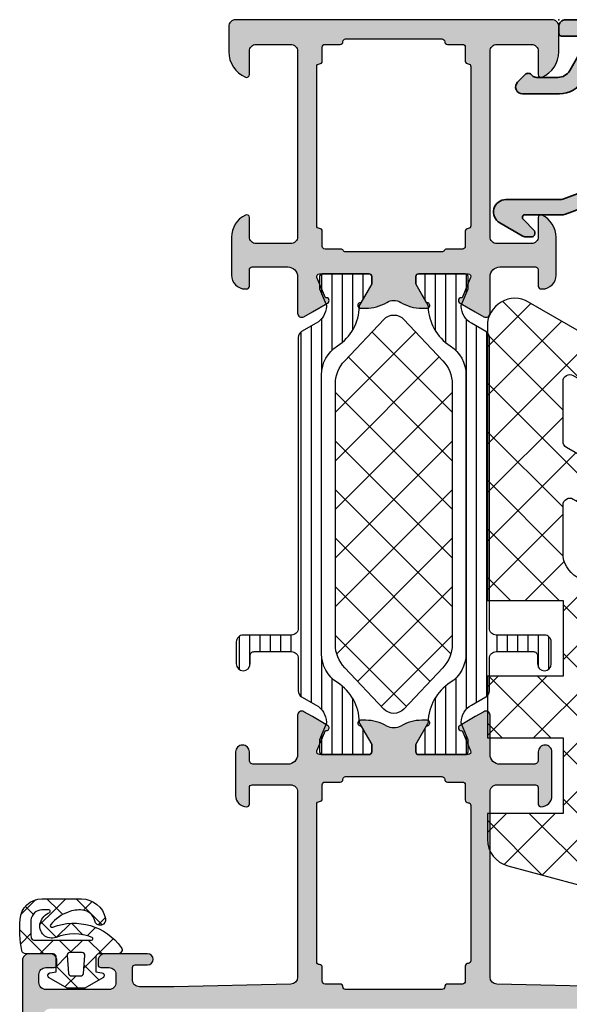
# Model space of a CAD drawing. Extents: x -5199 to -258, y -4648 to 3401.
# Drawn here: x -4502 to -4462, y -4098 to -4026 of the extents above; entities that cross this region are included whole.
import ezdxf

# ---------------------------------------------------------------- set-up
doc = ezdxf.new("R2010")
doc.units = 0
doc.header["$LTSCALE"] = 5
doc.header["$MEASUREMENT"] = 0
doc.layers.get('0').update_dxf_attribs({"linetype": 'CONTINUOUS'})
doc.layers.add('Al_Insert_points', color=6, linetype='CONTINUOUS', lineweight=25)
doc.layers.add('Al_Profiles', color=2, linetype='CONTINUOUS', lineweight=35)
doc.layers.add('Al_Solid_Hatch', color=50, linetype='CONTINUOUS')
doc.layers.add('RE_HATCH', color=31, linetype='CONTINUOUS')

# ---------------------------------------------------------------- blocks, each defined once
blk = doc.blocks.new('KAW_6001461', base_point=(-8.795041, -5.5))
at = {"color": 1, "linetype": 'Continuous'}
for p, q in [((-8.729327, 4.057271), (-6.853161, 5.933437)), ((-7.639832, 5.959835), (-4.720145, 3.040149)), ((9.215294, 4.324222), (10.880737, 5.989665)), ((10.117496, 5.880177), (13.720167, 2.277507)), ((27.211796, 4.643055), (28.561904, 5.993163)), ((27.905895, 5.769448), (32.160478, 1.514864)), ((0.318527, 5.072545), (7.25, -1.858928)), ((0.757684, 2.93768), (3.028157, 5.208153)), ((18.714023, 3.21635), (20.90183, 5.404157)), ((18.241164, 4.827577), (28.568741, -5.5)), ((28.30208, 2.197806), (30.498233, 4.393958)), ((-7.982181, 1.268884), (-5.265805, 3.985259)), ((8.426605, 0), (12.616214, 4.189609)), ((-8.530401, 3.314871), (-2.75, -2.46553)), ((1.355538, 0), (4.322252, 2.966715)), ((20.008119, 0.974912), (22.204271, 3.171064)), ((-7.235034, -1.519504), (-3.21553, 2.5)), ((-4.184183, 2.504187), (-1.679996, 0)), ((-2.179996, 0), (0.323903, 2.503899)), ((-0.644462, 2.5), (1.855538, 0)), ((2.75, -2.141072), (7.391072, 2.5)), ((6.426605, 2.5), (8.926605, 0)), ((9.700896, 2.761244), (12.462139, 0)), ((24.139809, -5.5), (31.792328, 2.152519)), ((11.962139, 0), (13.910309, 1.94817)), ((17.068741, -5.5), (23.498366, 0.929625)), ((28.793955, 1.345854), (34.534922, -4.395113)), ((12.75, -2.747673), (15.589793, 0.09212)), ((13.533207, -5.5), (19.033207, 0)), ((15.987408, 0.010266), (21.497673, -5.5)), ((19.533207, 0), (25.033207, -5.5)), ((20.604275, -5.5), (26.104275, 0)), ((26.604275, 0), (32.104275, -5.5)), ((-6.470818, -4.290822), (-2.75, -0.570004)), ((12.75, -0.287861), (17.962139, -5.5)), ((27.675343, -5.5), (33.086423, -0.088919)), ((2.75, -0.894462), (7.25, -5.394462)), ((2.926605, -5.5), (7.25, -1.176605)), ((-7.236306, -1.514758), (-3.251064, -5.5)), ((31.210877, -5.5), (34.380519, -2.330358)), ((-4.144462, -5.5), (-2.75, -4.105538)), ((12.75, -3.823395), (14.426605, -5.5)), ((2.75, -4.429996), (3.820004, -5.5)), ((6.462139, -5.5), (7.25, -4.712139))]:
    blk.add_line(p, q, dxfattribs=at)
blk.add_lwpolyline([(0.405921, 3.75, -1), (3.003997, 5.25), (4.447372, 2.75, 0.267949), (4.880385, 2.5), (9.261583, 2.5, 0.57735), (9.694596, 3.25), (9.405921, 3.75, -1), (12.003997, 5.25), (14.457735, 1, 0.267949), (16.189786, 0), (19.704959, 0, 0.57735), (20.137971, 0.75), (18.405921, 3.75, -1), (21.003997, 5.25), (23.890748, 0.25, 0.267949), (24.323761, 0), (28.704959, 0, 0.57735), (29.137971, 0.75), (27.405921, 3.75, -1), (30.003997, 5.25), (34.478461, -2.5, -0.57735), (32.746411, -5.5), (12.75, -5.5), (12.75, 0), (7.25, 0), (7.25, -5.5), (2.75, -5.5), (2.75, 0), (-2.75, 0), (-2.75, -5.5), (-4.63381, -5.5, -0.339454), (-6.565661, -4.017638), (-8.74393, 4.111771, -0.876976), (-5.996003, 5.25), (-4.552628, 2.75, 0.267949), (-4.119615, 2.5), (0.261583, 2.5, 0.57735), (0.694596, 3.25), (0.405921, 3.75)], format="xyb", close=True, dxfattribs=at)
blk = doc.blocks.new('170727block')
at = {"layer": 'Al_Solid_Hatch'}
h = blk.add_hatch(color=256, dxfattribs=at)
h.paths.add_polyline_path([(0, 14.3, 0.414214), (-0.5, 14.8), (-12.4, 14.8, 0.414214), (-12.9, 14.3), (-12.9, 13, 0.414214), (-12.4, 12.5), (-11.4, 12.5, -0.414214), (-11.2, 12.3), (-11.2, 8.59, -0.088865), (-11.231, 8.416), (-14.169, 0.48, 0.088865), (-14.2, 0.306), (-14.2, -2.45, -0.767327), (-14.573, -2.55), (-15.315, -1.809, 0.198912), (-15.456, -1.75), (-15.6, -1.75, 0.414214), (-15.8, -1.95), (-15.8, -2.416, 0.131652), (-15.733, -2.666), (-14.792, -4.297, 0.767327), (-13.1, -3.844), (-13.1, 0.109, -0.088865), (-13.069, 0.283), (-10.131, 8.219, 0.088865), (-10.1, 8.393), (-10.1, 12.565, -0.424464), (-9.065, 13.564), (-2.948, 13.351, -0.404037), (-1.5, 11.851), (-1.5, 6.8), (-1.5, 3.733, -0.267949), (-1.75, 3.3), (-4.4, 1.77, 0.267949), (-5.4, 0.038), (-5.4, -2.641, 0.668179), (-4.546, -2.995), (-3.988, -2.436, 0.414214), (-3.988, -2.012), (-4.083, -1.917, -0.198912), (-4.2, -1.634), (-4.2, -0.077, -0.267949), (-3.7, 0.789), (-1.95, 1.799, -0.149471), (-1.665, 1.865, -0.184264), (0, 2.5), (0, 6.8)])
h.paths.add_polyline_path([(0, 2.5, 0.184264), (-1.665, 1.865, -0.393888), (-1.2, 1.366), (-1.2, 0.2, 0.414214), (-1, 0), (-0.5, 0, 0.414214), (0, 0.5)], flags=17)
at = {"layer": 'Al_Insert_points'}
for p in [(-12.9, 14.8), (0, 14.8), (0, 0)]:
    blk.add_point(p, dxfattribs=at)
at = {"layer": 'Al_Profiles'}
blk.add_lwpolyline([(-1.75, 3.3, 0.267949), (-1.5, 3.733), (-1.5, 6.8), (-1.5, 11.851, 0.404037), (-2.948, 13.351), (-9.065, 13.564, 0.424464), (-10.1, 12.565), (-10.1, 8.393, -0.088865), (-10.131, 8.219), (-13.069, 0.283, 0.088865), (-13.1, 0.109), (-13.1, -3.844, -0.767327), (-14.792, -4.297), (-15.733, -2.666, -0.131652), (-15.8, -2.416), (-15.8, -1.95, -0.414214), (-15.6, -1.75), (-15.456, -1.75, -0.198912), (-15.315, -1.809), (-14.573, -2.55, 0.767327), (-14.2, -2.45), (-14.2, 0.306, -0.088865), (-14.169, 0.48), (-11.231, 8.416, 0.088865), (-11.2, 8.59), (-11.2, 12.3, 0.414214), (-11.4, 12.5), (-12.4, 12.5, -0.414214), (-12.9, 13), (-12.9, 14.3, -0.414214), (-12.4, 14.8), (-0.5, 14.8), (-0.5, 14.8, -0.414214), (0, 14.3), (0, 6.8), (0, 0.5, -0.414214), (-0.5, 0), (-1, 0, -0.414214), (-1.2, 0.2), (-1.2, 1.366, 0.57735), (-1.95, 1.799), (-3.7, 0.789, 0.267949), (-4.2, -0.077), (-4.2, -1.634, 0.198912), (-4.083, -1.917), (-3.988, -2.012, -0.414214), (-3.988, -2.436), (-4.546, -2.995, -0.668179), (-5.4, -2.641), (-5.4, 0.038, -0.267949), (-4.4, 1.77)], format="xyb", close=True, dxfattribs=at)
blk = doc.blocks.new('KAW_3001402', base_point=(1107.711007, 628.44696))
at = {"layer": 'Al_Solid_Hatch', "linetype": 'ByBlock'}
h = blk.add_hatch(color=256, dxfattribs=at)
h.dxf.hatch_style = 1
edge = h.paths.add_edge_path(flags=16)
edge.add_line((1143.111007, 655.44696), (1143.111007, 651.946972))
edge.add_arc((1143.311007, 651.94696), 0.2, 179.99647781, 270.00008455)
edge.add_arc((1143.311007, 651.54696), 0.2, -0.0000428, 90.0000428, ccw=False)
edge.add_line((1143.511007, 651.54696), (1143.511007, 650.446973))
edge.add_arc((1143.711007, 650.44696), 0.2, 179.99613896, 270.00013694)
edge.add_line((1143.711007, 650.24696), (1144.723697, 650.24696))
edge.add_arc((1144.723708, 650.04696), 0.2, 0.00006564, 90.00308554, ccw=False)
edge.add_arc((1145.123708, 650.04696), 0.2, 179.9999572, 270.0000428)
edge.add_line((1145.123708, 649.84696), (1156.598305, 649.84696))
edge.add_arc((1156.598305, 650.04696), 0.2, 269.9999572, 360.0000428)
edge.add_arc((1156.998305, 650.04696), 0.2, 89.9999572, 180.0000428, ccw=False)
edge.add_line((1156.998305, 650.24696), (1158.011007, 650.24696))
edge.add_arc((1158.011007, 650.44696), 0.2, 269.9999572, 360.0000428)
edge.add_line((1158.211007, 650.44696), (1158.211007, 651.54696))
edge.add_arc((1158.411007, 651.54696), 0.2, 89.9999572, 180.0000428, ccw=False)
edge.add_arc((1158.411007, 651.94696), 0.2, 269.9999572, 360.0000428)
edge.add_line((1158.611007, 651.94696), (1158.611007, 655.44696))
edge.add_line((1158.611007, 655.44696), (1158.611007, 658.94696))
edge.add_arc((1158.411007, 658.94696), 0.2, 359.9999572, 450.0000428)
edge.add_arc((1158.411007, 659.34696), 0.2, 179.9999572, 270.0000428, ccw=False)
edge.add_line((1158.211007, 659.34696), (1158.211007, 660.44696))
edge.add_arc((1158.011007, 660.44696), 0.2, 359.9999572, 450.0000428)
edge.add_line((1158.011007, 660.64696), (1156.911007, 660.64696))
edge.add_arc((1156.911007, 660.84696), 0.2, 179.9999572, 270.0000428, ccw=False)
edge.add_arc((1156.511007, 660.84696), 0.2, 359.9999572, 450.0000428)
edge.add_line((1156.511007, 661.04696), (1145.211007, 661.04696))
edge.add_arc((1145.211007, 660.84696), 0.2, 89.9999572, 180.0000428)
edge.add_arc((1144.811007, 660.84696), 0.2, -90.0000428, 0.0000428, ccw=False)
edge.add_line((1144.811007, 660.64696), (1143.711021, 660.64696))
edge.add_arc((1143.711007, 660.44696), 0.2, 89.99599573, 179.99999371)
edge.add_line((1143.511007, 660.44696), (1143.511007, 659.34696))
edge.add_arc((1143.311007, 659.34696), 0.2, -90.0000428, 0.0000428, ccw=False)
edge.add_arc((1143.311007, 658.94696), 0.2, 89.9999572, 180.0000428)
edge.add_line((1143.111007, 658.94696), (1143.111007, 655.44696))
edge = h.paths.add_edge_path(flags=16)
edge.add_arc((1131.711006, 640.446958), 1.500001, -0.03813949, 33.73092423, ccw=False)
edge.add_line((1133.211006, 640.44596), (1133.211007, 630.44696))
edge.add_arc((1133.711007, 630.44696), 0.5, 179.9999572, 270.0000428)
edge.add_line((1133.711007, 629.94696), (1141.211007, 629.94696))
edge.add_arc((1141.211007, 630.44696), 0.5, 269.9999572, 360.0000428)
edge.add_line((1141.711007, 630.44696), (1141.711007, 680.44696))
edge.add_arc((1141.211007, 680.44696), 0.5, 359.9999572, 450.0000428)
edge.add_line((1141.211007, 680.94696), (1133.711007, 680.94696))
edge.add_arc((1133.711007, 680.44696), 0.5, 89.9999572, 180.0000428)
edge.add_line((1133.211007, 680.44696), (1133.211007, 670.44696))
edge.add_arc((1131.711008, 670.446959), 1.499999, -67.50002405, 0.00004235, ccw=False)
edge.add_line((1132.285032, 669.06114), (1109.519665, 659.631417))
edge.add_arc((1109.711006, 659.169477), 0.5, 112.49994837, 180.0019036)
edge.add_line((1109.211006, 659.16946), (1109.211007, 655.44696))
edge.add_line((1109.211007, 655.44696), (1109.211007, 651.724442))
edge.add_arc((1109.711008, 651.724442), 0.500001, 180.00003696, 247.5886585)
edge.add_line((1109.520381, 651.262206), (1132.285032, 641.832779))
edge.add_arc((1131.711005, 640.44696), 1.5, 33.73086401, 67.49992772, ccw=False)
edge = h.paths.add_edge_path()
edge.add_line((1131.711007, 629.94696), (1131.711007, 640.11287))
edge.add_arc((1131.211007, 640.11287), 0.5, 0.00001588, 67.55464478)
edge.add_line((1131.401908, 640.574992), (1107.711007, 650.378227))
edge.add_line((1107.711007, 650.378227), (1107.711007, 660.51979))
edge.add_line((1107.711007, 660.51979), (1131.402242, 670.319065))
edge.add_arc((1131.211007, 670.781049), 0.5, 292.48676203, 360.04432868)
edge.add_line((1131.711007, 670.781436), (1131.711007, 680.94696))
edge.add_arc((1133.211006, 680.946961), 1.499999, 89.9999572, 180.0000428, ccw=False)
edge.add_line((1133.211007, 682.44696), (1145.211007, 682.44696))
edge.add_arc((1145.211007, 681.94696), 0.5, -0.0000428, 90.0000428, ccw=False)
edge.add_line((1145.711007, 681.94696), (1145.711007, 680.44696))
edge.add_arc((1145.211007, 680.44696), 0.5, -90.0000428, 0.0000428, ccw=False)
edge.add_line((1145.211007, 679.94696), (1144.911007, 679.94696))
edge.add_arc((1144.911007, 680.14696), 0.2, 179.9999572, 270.0000428, ccw=False)
edge.add_line((1144.711007, 680.14696), (1144.711007, 680.74696))
edge.add_arc((1144.211007, 680.74696), 0.5, 359.9999572, 450.0000428)
edge.add_line((1144.211007, 681.24696), (1143.611007, 681.24696))
edge.add_arc((1143.611007, 680.74696), 0.5, 89.9999572, 180.0000428)
edge.add_line((1143.111007, 680.74696), (1143.111007, 676.14696))
edge.add_arc((1143.611007, 676.14696), 0.5, 179.9999572, 270.0000428)
edge.add_line((1143.611007, 675.64696), (1144.211007, 675.64696))
edge.add_arc((1144.211007, 676.14696), 0.5, 269.9999572, 360.0000428)
edge.add_line((1144.711007, 676.14696), (1144.711007, 676.74696))
edge.add_arc((1144.911007, 676.74696), 0.2, 89.99367622, 180.00002159, ccw=False)
edge.add_line((1144.911029, 676.94696), (1145.211007, 676.94696))
edge.add_arc((1145.211008, 676.446961), 0.499999, -0.00178252, 90.00006367, ccw=False)
edge.add_line((1145.711007, 676.446945), (1145.711007, 673.34696))
edge.add_arc((1145.311007, 673.34696), 0.4, -180, 0, ccw=False)
edge.add_line((1144.911007, 673.34696), (1144.911007, 674.24696))
edge.add_arc((1144.711007, 674.24696), 0.2, 359.9999572, 450.0000428)
edge.add_line((1144.711007, 674.44696), (1143.811007, 674.44696))
edge.add_arc((1143.811007, 673.94696), 0.5, 89.9999572, 180.0000428)
edge.add_line((1143.311007, 673.94696), (1143.311007, 671.44696))
edge.add_line((1143.311007, 671.44696), (1143.500142, 662.935851))
edge.add_arc((1144.000019, 662.946959), 0.5, 181.2730091, 270.00002484)
edge.add_line((1144.000019, 662.446959), (1157.511007, 662.44696))
edge.add_arc((1157.511007, 662.94696), 0.5, 269.9999572, 360.0000428)
edge.add_line((1158.011007, 662.94696), (1158.011007, 665.74696))
edge.add_arc((1157.811007, 665.74696), 0.2, 359.9999572, 450.0000428)
edge.add_line((1157.811007, 665.94696), (1156.611007, 665.94696))
edge.add_arc((1156.611007, 666.14696), 0.2, 179.9999572, 270.0000428, ccw=False)
edge.add_arc((1157.211006, 666.146961), 0.799999, 89.9999572, 180.0000428, ccw=False)
edge.add_line((1157.211007, 666.94696), (1160.411007, 666.94696))
edge.add_arc((1160.411007, 666.44696), 0.5, -0.0000428, 90.0000428, ccw=False)
edge.add_arc((1160.411007, 666.44696), 0.5, -90.0000428, 0.0000428, ccw=False)
edge.add_line((1160.411007, 665.94696), (1159.811007, 665.94696))
edge.add_arc((1159.811007, 665.64696), 0.3, 89.9999572, 180.0000428)
edge.add_line((1159.511007, 665.64696), (1159.511007, 663.14696))
edge.add_arc((1160.211006, 663.146959), 0.699999, 179.9999572, 270.0000428)
edge.add_line((1160.211007, 662.44696), (1163.077755, 662.44696))
edge.add_arc((1163.077755, 662.14696), 0.3, -30.00003618, 89.99991755, ccw=False)
edge.add_line((1163.337562, 661.99696), (1162.974598, 661.368286))
edge.add_line((1162.974598, 661.368286), (1162.338649, 660.26679))
edge.add_arc((1162.153873, 660.343327), 0.2, 157.49992727, 337.49992727, ccw=False)
edge.add_line((1161.969097, 660.419864), (1160.487543, 661.033544))
edge.add_arc((1160.411007, 660.848767), 0.2, 67.50026838, 180.07634562)
edge.add_line((1160.211007, 660.848501), (1160.211007, 657.24696))
edge.add_arc((1160.411007, 657.24696), 0.2, 179.9999572, 270.0000428)
edge.add_line((1160.411007, 657.04696), (1160.951007, 657.04696))
edge.add_line((1160.951007, 657.04696), (1162.313219, 657.833433))
edge.add_arc((1162.511007, 657.863096), 0.2, -0.00419837, 188.52919286, ccw=False)
edge.add_line((1162.711007, 657.863081), (1162.711007, 657.485746))
edge.add_arc((1159.711013, 657.485744), 2.999994, -30.644351, 0.00004366, ccw=False)
edge.add_arc((1163.152424, 655.446959), 1.000001, 149.35848417, 210.64567506)
edge.add_arc((1159.711016, 653.408175), 2.999991, -0.00073776, 30.64298157, ccw=False)
edge.add_line((1162.711007, 653.408136), (1162.711007, 653.030823))
edge.add_arc((1162.511007, 653.030823), 0.2, 171.47072687, 359.99998145, ccw=False)
edge.add_line((1162.313219, 653.060486), (1160.951007, 653.84696))
edge.add_line((1160.951007, 653.84696), (1160.411007, 653.84696))
edge.add_arc((1160.411007, 653.64696), 0.2, 89.9999572, 180.0000428)
edge.add_line((1160.211007, 653.64696), (1160.211007, 650.045151))
edge.add_arc((1160.411007, 650.045151), 0.2, 179.99987715, 292.57595439)
edge.add_line((1160.487789, 649.860476), (1161.969097, 650.474055))
edge.add_arc((1162.153873, 650.550592), 0.2, 22.50007273, 202.50007273, ccw=False)
edge.add_line((1162.338649, 650.627129), (1162.974598, 649.525633))
edge.add_line((1162.974598, 649.525633), (1163.337563, 648.89696))
edge.add_arc((1163.077755, 648.74696), 0.300001, -89.99995791, 29.99999582, ccw=False)
edge.add_line((1163.077755, 648.446959), (1160.211007, 648.44696))
edge.add_arc((1160.211006, 647.746961), 0.699999, 89.9999572, 180.0000428)
edge.add_line((1159.511007, 647.74696), (1159.511007, 645.24696))
edge.add_arc((1159.811007, 645.24696), 0.3, 179.9999572, 270.0000428)
edge.add_line((1159.811007, 644.94696), (1160.411007, 644.94696))
edge.add_arc((1160.411007, 644.44696), 0.5, -0.00147231, 89.99998264, ccw=False)
edge.add_arc((1160.411007, 644.44696), 0.5, 269.99846751, 359.99855311, ccw=False)
edge.add_line((1160.410994, 643.94696), (1157.211007, 643.94696))
edge.add_arc((1157.211006, 644.746959), 0.799999, 179.9999572, 270.0000428, ccw=False)
edge.add_arc((1156.611007, 644.74696), 0.2, 89.9999572, 180.0000428, ccw=False)
edge.add_line((1156.611007, 644.94696), (1157.811007, 644.94696))
edge.add_arc((1157.811007, 645.14696), 0.2, 269.9999572, 360.0000428)
edge.add_line((1158.011007, 645.14696), (1158.011007, 647.94696))
edge.add_arc((1157.511007, 647.94696), 0.5, 359.9999572, 450.0000428)
edge.add_line((1157.511007, 648.44696), (1144.000021, 648.44696))
edge.add_arc((1144.000021, 647.94696), 0.5, 89.99997516, 178.7269909)
edge.add_line((1143.500144, 647.958068), (1143.311007, 639.44696))
edge.add_line((1143.311007, 639.44696), (1143.311007, 636.94696))
edge.add_arc((1143.811007, 636.94696), 0.5, 179.99996007, 270.00141501)
edge.add_line((1143.811019, 636.44696), (1144.711007, 636.44696))
edge.add_arc((1144.711007, 636.64696), 0.2, 269.99990152, 360.00468196)
edge.add_line((1144.911007, 636.646976), (1144.911007, 637.54696))
edge.add_arc((1145.311007, 637.54696), 0.4, 0, 180, ccw=False)
edge.add_line((1145.711007, 637.54696), (1145.711007, 634.44696))
edge.add_arc((1145.211007, 634.44696), 0.5, 269.99874009, 359.99999942, ccw=False)
edge.add_line((1145.210996, 633.94696), (1144.911007, 633.94696))
edge.add_arc((1144.911007, 634.14696), 0.2, 179.9999572, 270.0000428, ccw=False)
edge.add_line((1144.711007, 634.14696), (1144.711007, 634.74696))
edge.add_arc((1144.211007, 634.74696), 0.5, 359.99996007, 450.00141501)
edge.add_line((1144.210995, 635.24696), (1143.611007, 635.24696))
edge.add_arc((1143.611007, 634.74696), 0.5, 89.99996007, 180.00141501)
edge.add_line((1143.111007, 634.746948), (1143.111007, 630.14696))
edge.add_arc((1143.611007, 630.14696), 0.5, 179.9999572, 270.0000428)
edge.add_line((1143.611007, 629.64696), (1144.211007, 629.64696))
edge.add_arc((1144.211007, 630.14696), 0.5, 269.9999572, 360.0000428)
edge.add_line((1144.711007, 630.14696), (1144.711007, 630.74696))
edge.add_arc((1144.911007, 630.74696), 0.2, 89.9999572, 180.0000428, ccw=False)
edge.add_line((1144.911007, 630.94696), (1145.211007, 630.94696))
edge.add_arc((1145.211008, 630.446961), 0.499999, -0.00135772, 90.00009723, ccw=False)
edge.add_line((1145.711007, 630.446949), (1145.711007, 628.94696))
edge.add_arc((1145.211007, 628.94696), 0.5, -90.0000428, 0.0000428, ccw=False)
edge.add_line((1145.211007, 628.44696), (1133.211007, 628.44696))
edge.add_arc((1133.211006, 629.946959), 1.499999, 179.9999572, 270.0000428, ccw=False)
h = blk.add_hatch(color=256, dxfattribs=at)
h.dxf.hatch_style = 1
edge = h.paths.add_edge_path(flags=16)
edge.add_line((1212.311007, 655.44696), (1212.311007, 658.94696))
edge.add_arc((1212.111007, 658.94696), 0.2, 359.9999572, 450.0000428)
edge.add_arc((1212.111007, 659.34696), 0.2, 179.9999572, 270.0000428, ccw=False)
edge.add_line((1211.911007, 659.34696), (1211.911007, 660.44696))
edge.add_arc((1211.711007, 660.44696), 0.2, 359.9999572, 450.0000428)
edge.add_line((1211.711007, 660.64696), (1210.698305, 660.64696))
edge.add_arc((1210.698305, 660.84696), 0.2, 179.9999572, 270.0000428, ccw=False)
edge.add_arc((1210.298305, 660.84696), 0.2, 359.9999572, 450.0000428)
edge.add_line((1210.298305, 661.04696), (1204.404656, 661.04696))
edge.add_line((1204.404656, 661.04696), (1198.711007, 661.04696))
edge.add_arc((1198.711007, 660.84696), 0.2, 89.9999572, 180.0000428)
edge.add_arc((1198.311007, 660.84696), 0.2, -90.0000428, 0.0000428, ccw=False)
edge.add_line((1198.311007, 660.64696), (1197.211007, 660.64696))
edge.add_arc((1197.211007, 660.44696), 0.2, 89.9999572, 180.0000428)
edge.add_line((1197.011007, 660.44696), (1197.011007, 659.29337))
edge.add_arc((1196.811007, 659.29337), 0.2, 300.00000901, 359.99996786, ccw=False)
edge.add_arc((1197.011007, 658.94696), 0.2, 120.00000901, 179.99996786)
edge.add_line((1196.811007, 658.94696), (1196.811007, 655.44696))
edge.add_line((1196.811007, 655.44696), (1196.811007, 651.94696))
edge.add_arc((1197.011008, 651.94696), 0.200001, 179.9998889, 239.99984775)
edge.add_arc((1196.811007, 651.600549), 0.2, 0.00003214, 59.99999099, ccw=False)
edge.add_line((1197.011007, 651.600549), (1197.011007, 650.44696))
edge.add_arc((1197.211007, 650.44696), 0.2, 179.9999572, 270.0000428)
edge.add_line((1197.211007, 650.24696), (1198.311007, 650.24696))
edge.add_arc((1198.311007, 650.04696), 0.2, -0.0000428, 90.0000428, ccw=False)
edge.add_arc((1198.711007, 650.04696), 0.2, 179.9999572, 270.0000428)
edge.add_line((1198.711007, 649.84696), (1204.404656, 649.84696))
edge.add_line((1204.404656, 649.84696), (1210.298305, 649.84696))
edge.add_arc((1210.298305, 650.04696), 0.2, 269.9999572, 360.0000428)
edge.add_arc((1210.698305, 650.04696), 0.2, 89.9999572, 180.0000428, ccw=False)
edge.add_line((1210.698305, 650.24696), (1211.711007, 650.24696))
edge.add_arc((1211.711007, 650.44696), 0.2, 269.9999572, 360.0000428)
edge.add_line((1211.911007, 650.44696), (1211.911007, 651.54696))
edge.add_arc((1212.111007, 651.54696), 0.2, 89.9999572, 180.0000428, ccw=False)
edge.add_arc((1212.111007, 651.94696), 0.2, 269.9999572, 360.0000428)
edge.add_line((1212.311007, 651.94696), (1212.311007, 655.44696))
edge = h.paths.add_edge_path()
edge.add_line((1213.711007, 666.94696), (1213.711007, 643.94696))
edge.add_arc((1213.211007, 643.94696), 0.5, -90.0000428, 0.0000428, ccw=False)
edge.add_line((1213.211007, 643.44696), (1211.369319, 643.44696))
edge.add_arc((1211.36932, 645.446962), 2.000002, 202.88541677, 269.99996391, ccw=False)
edge.add_arc((1209.711007, 644.74696), 0.2, 90.00001522, 202.88538823, ccw=False)
edge.add_line((1209.711007, 644.94696), (1211.411007, 644.94696))
edge.add_arc((1211.411007, 645.44696), 0.5, 269.9999572, 360.0000428)
edge.add_line((1211.911007, 645.44696), (1211.911007, 647.94696))
edge.add_arc((1211.411007, 647.94696), 0.5, 359.9999572, 450.0000428)
edge.add_line((1211.411007, 648.44696), (1197.911007, 648.44696))
edge.add_arc((1197.911007, 647.94696), 0.5, 89.9999572, 180.0000428)
edge.add_line((1197.411007, 647.94696), (1197.411007, 645.44696))
edge.add_arc((1197.911007, 645.44696), 0.5, 179.9999572, 270.0000428)
edge.add_line((1197.911007, 644.94696), (1199.311007, 644.94696))
edge.add_arc((1199.311007, 644.74696), 0.2, -25.94454179, 89.9998666, ccw=False)
edge.add_arc((1197.872258, 645.446958), 1.799998, 269.99995726, 334.0555674, ccw=False)
edge.add_line((1197.872257, 643.64696), (1195.111007, 643.64696))
edge.add_arc((1195.111007, 644.64696), 1, 179.99876874, 270.00002806, ccw=False)
edge.add_line((1194.111007, 644.646981), (1194.111007, 644.74696))
edge.add_arc((1194.311007, 644.74696), 0.2, 89.9999572, 180.0000428, ccw=False)
edge.add_line((1194.311007, 644.94696), (1195.511007, 644.94696))
edge.add_arc((1195.511007, 645.14696), 0.2, 269.9999572, 360.0000428)
edge.add_line((1195.711007, 645.14696), (1195.711007, 647.74696))
edge.add_arc((1195.011008, 647.746961), 0.699999, 359.9999572, 450.0000428)
edge.add_line((1195.011007, 648.44696), (1192.344258, 648.44696))
edge.add_arc((1192.344258, 648.74696), 0.3, 149.99996382, 269.99991755, ccw=False)
edge.add_line((1192.084451, 648.89696), (1192.447415, 649.525633))
edge.add_line((1192.447415, 649.525633), (1193.083364, 650.627129))
edge.add_arc((1193.26814, 650.550592), 0.2, -22.50007273, 157.49992727, ccw=False)
edge.add_line((1193.452916, 650.474055), (1194.93447, 649.860375))
edge.add_arc((1195.011007, 650.045151), 0.2, 247.4999955, 359.99997127)
edge.add_line((1195.211007, 650.045151), (1195.211007, 653.64696))
edge.add_arc((1195.011007, 653.64696), 0.2, 359.9999572, 450.0000428)
edge.add_line((1195.011007, 653.84696), (1194.471007, 653.84696))
edge.add_line((1194.471007, 653.84696), (1193.108795, 653.060486))
edge.add_arc((1192.911007, 653.030823), 0.2, -179.99998145, 8.52927313, ccw=False)
edge.add_line((1192.711007, 653.030823), (1192.711007, 653.408173))
edge.add_arc((1195.710998, 653.408176), 2.999991, 149.35634331, 180.00006264, ccw=False)
edge.add_arc((1192.269589, 655.44696), 1.000001, 329.35640455, 390.64359545)
edge.add_arc((1195.71099, 657.48574), 2.999983, 179.99953081, 210.64370037, ccw=False)
edge.add_line((1192.711007, 657.485765), (1192.711007, 657.863096))
edge.add_arc((1192.911007, 657.863096), 0.2, -8.52927313, 179.99998145, ccw=False)
edge.add_line((1193.108795, 657.833433), (1194.471007, 657.04696))
edge.add_line((1194.471007, 657.04696), (1195.011007, 657.04696))
edge.add_arc((1195.011007, 657.24696), 0.2, 269.9999572, 360.0000428)
edge.add_line((1195.211007, 657.24696), (1195.211007, 660.848768))
edge.add_arc((1195.011007, 660.848768), 0.2, 0.00002873, 112.5000045)
edge.add_line((1194.93447, 661.033544), (1193.452916, 660.419864))
edge.add_arc((1193.26814, 660.343327), 0.2, -157.49992727, 22.50007273, ccw=False)
edge.add_line((1193.083364, 660.26679), (1192.447415, 661.368286))
edge.add_line((1192.447415, 661.368286), (1192.084451, 661.99696))
edge.add_arc((1192.344258, 662.14696), 0.3, 90.00008245, 210.00003618, ccw=False)
edge.add_line((1192.344258, 662.44696), (1195.011007, 662.44696))
edge.add_arc((1195.011008, 663.146959), 0.699999, 269.9999572, 360.0000428)
edge.add_line((1195.711007, 663.14696), (1195.711007, 665.74696))
edge.add_arc((1195.511007, 665.74696), 0.2, 359.9999572, 450.0000428)
edge.add_line((1195.511007, 665.94696), (1194.311007, 665.94696))
edge.add_arc((1194.311007, 666.14696), 0.2, 179.9999572, 270.0000428, ccw=False)
edge.add_line((1194.111007, 666.14696), (1194.111007, 666.24696))
edge.add_arc((1195.111007, 666.24696), 1, 89.99876874, 180.00002806, ccw=False)
edge.add_line((1195.111028, 667.24696), (1197.872257, 667.24696))
edge.add_arc((1197.872258, 665.446962), 1.799998, 25.9444326, 90.00004274, ccw=False)
edge.add_arc((1199.311007, 666.14696), 0.2, -89.9998666, 25.94454179, ccw=False)
edge.add_line((1199.311007, 665.94696), (1197.911007, 665.94696))
edge.add_arc((1197.911007, 665.44696), 0.5, 89.9999572, 180.0000428)
edge.add_line((1197.411007, 665.44696), (1197.411007, 662.94696))
edge.add_arc((1197.911007, 662.94696), 0.5, 179.9999572, 270.0000428)
edge.add_line((1197.911007, 662.44696), (1211.411007, 662.44696))
edge.add_arc((1211.411007, 662.94696), 0.5, 269.9999572, 360.0000428)
edge.add_line((1211.911007, 662.94696), (1211.911007, 665.44696))
edge.add_arc((1211.411007, 665.44696), 0.5, 359.9999572, 450.0000428)
edge.add_line((1211.411007, 665.94696), (1209.711007, 665.94696))
edge.add_arc((1209.711007, 666.14696), 0.2, 157.11470678, 270.0000798, ccw=False)
edge.add_arc((1211.369321, 665.446958), 2.000002, 90.00005769, 157.11460482, ccw=False)
edge.add_line((1211.369319, 667.44696), (1213.211007, 667.44696))
edge.add_arc((1213.211007, 666.94696), 0.5, -0.0000428, 90.0000428, ccw=False)
at = {"layer": 'RE_HATCH', "linetype": 'ByBlock'}
h = blk.add_hatch(dxfattribs=at)
h.set_pattern_fill('ANSI31', scale=6, angle=135)
edge = h.paths.add_edge_path()
edge.add_line((1169.411007, 662.39696), (1190.56979, 662.39696))
edge.add_arc((1190.569789, 661.89696), 0.5, 29.99998036, 89.99993921, ccw=False)
edge.add_line((1191.002802, 662.14696), (1191.611969, 661.091852))
edge.add_arc((1192.911005, 661.84185), 1.499997, 209.99996395, 267.30307563)
edge.add_arc((1192.854542, 660.643181), 0.299999, 267.30306359, 292.50011378)
edge.add_line((1192.969347, 660.366018), (1194.130443, 660.84696))
edge.add_line((1194.130443, 660.84696), (1195.011007, 660.84696))
edge.add_arc((1195.011007, 660.64696), 0.2, -0.0000428, 90.0000428, ccw=False)
edge.add_line((1195.211007, 660.64696), (1195.211007, 657.24696))
edge.add_arc((1195.011007, 657.24696), 0.2, -90.0000428, 0.0000428, ccw=False)
edge.add_line((1195.011007, 657.04696), (1194.461007, 657.04696))
edge.add_line((1194.461007, 657.04696), (1192.979093, 657.902543))
edge.add_arc((1192.829092, 657.642733), 0.300003, 60.00001796, 88.76474096)
edge.add_arc((1192.911005, 661.441851), 3.499998, 212.73916198, 268.76483727, ccw=False)
edge.add_arc((1187.864156, 658.196956), 2.500004, 32.73920591, 89.99993072)
edge.add_line((1187.864159, 660.69696), (1167.557854, 660.69696))
edge.add_arc((1167.557857, 658.196956), 2.500004, 90.00006928, 147.26079409)
edge.add_arc((1162.511008, 661.441851), 3.499998, 271.23516273, 327.26083802, ccw=False)
edge.add_arc((1162.592922, 657.642735), 0.300001, 91.23536254, 120.00008553)
edge.add_line((1162.442921, 657.902543), (1160.961007, 657.04696))
edge.add_line((1160.961007, 657.04696), (1160.411007, 657.04696))
edge.add_arc((1160.411007, 657.24696), 0.2, 179.9999572, 270.0000428, ccw=False)
edge.add_line((1160.211007, 657.24696), (1160.211007, 660.64696))
edge.add_arc((1160.411007, 660.64696), 0.2, 89.9999572, 180.0000428, ccw=False)
edge.add_line((1160.411007, 660.84696), (1161.29157, 660.84696))
edge.add_line((1161.29157, 660.84696), (1162.452666, 660.366018))
edge.add_arc((1162.567472, 660.643183), 0.300001, 247.4999615, 272.6970117)
edge.add_arc((1162.511009, 661.84185), 1.499997, 272.69692437, 330.00003605)
edge.add_line((1163.810045, 661.091852), (1164.419211, 662.14696))
edge.add_arc((1164.852224, 661.896959), 0.500001, 90.00000349, 149.99996235, ccw=False)
edge.add_line((1164.852224, 662.39696), (1167.211007, 662.39696))
edge.add_arc((1167.211007, 662.89696), 0.5, 269.9999572, 360.0000428)
edge.add_line((1167.711007, 662.89696), (1167.711007, 665.59696))
edge.add_arc((1167.411007, 665.59696), 0.3, 359.9999572, 450.0000428)
edge.add_line((1167.411007, 665.89696), (1166.811007, 665.89696))
edge.add_arc((1166.811007, 666.39696), 0.5, 90, 270, ccw=False)
edge.add_line((1166.811007, 666.89696), (1168.411007, 666.89696))
edge.add_arc((1168.411007, 666.39696), 0.5, -0.0000428, 90.0000428, ccw=False)
edge.add_line((1168.911007, 666.39696), (1168.911007, 662.89696))
edge.add_arc((1169.411007, 662.89696), 0.5, 179.9999572, 270.0000428)
edge = h.paths.add_edge_path()
edge.add_line((1190.56979, 648.49696), (1169.411007, 648.49696))
edge.add_arc((1169.411007, 647.99696), 0.5, 89.9999572, 180.0000428)
edge.add_line((1168.911007, 647.99696), (1168.911007, 644.49696))
edge.add_arc((1168.411007, 644.49696), 0.5, -90.0000428, 0.0000428, ccw=False)
edge.add_line((1168.411007, 643.99696), (1166.811007, 643.99696))
edge.add_arc((1166.811007, 644.49696), 0.5, 90, 270, ccw=False)
edge.add_line((1166.811007, 644.99696), (1167.411007, 644.99696))
edge.add_arc((1167.411007, 645.29696), 0.3, 269.9999572, 360.0000428)
edge.add_line((1167.711007, 645.29696), (1167.711007, 647.99696))
edge.add_arc((1167.211007, 647.99696), 0.5, 359.9999572, 450.0000428)
edge.add_line((1167.211007, 648.49696), (1164.852224, 648.49696))
edge.add_arc((1164.852224, 648.996961), 0.500001, 210.00003765, 269.99999651, ccw=False)
edge.add_line((1164.419211, 648.74696), (1163.810045, 649.802067))
edge.add_arc((1162.511009, 649.052069), 1.499997, 29.99996395, 87.30307563)
edge.add_arc((1162.567472, 650.250736), 0.300001, 87.3029883, 112.5000385)
edge.add_line((1162.452666, 650.527901), (1161.29157, 650.04696))
edge.add_line((1161.29157, 650.04696), (1160.411007, 650.04696))
edge.add_arc((1160.411007, 650.24696), 0.2, 179.9999572, 270.0000428, ccw=False)
edge.add_line((1160.211007, 650.24696), (1160.211007, 653.64696))
edge.add_arc((1160.411007, 653.64696), 0.2, 89.9999572, 180.0000428, ccw=False)
edge.add_line((1160.411007, 653.84696), (1160.961007, 653.84696))
edge.add_line((1160.961007, 653.84696), (1162.442921, 652.991376))
edge.add_arc((1162.592922, 653.251184), 0.300001, 239.99991447, 268.76463746)
edge.add_arc((1162.511008, 649.452068), 3.499998, 32.73916198, 88.76483727, ccw=False)
edge.add_arc((1167.557856, 652.696964), 2.500004, 212.7392269, 269.99995172)
edge.add_line((1167.557854, 650.19696), (1187.864159, 650.19696))
edge.add_arc((1187.864157, 652.696964), 2.500004, 270.00004828, 327.2607731)
edge.add_arc((1192.911005, 649.452068), 3.499998, 91.23516273, 147.26083802, ccw=False)
edge.add_arc((1192.829092, 653.251186), 0.300003, 271.23525904, 299.99998204)
edge.add_line((1192.979093, 652.991376), (1194.461007, 653.84696))
edge.add_line((1194.461007, 653.84696), (1195.011007, 653.84696))
edge.add_arc((1195.011007, 653.64696), 0.2, -0.0000428, 90.0000428, ccw=False)
edge.add_line((1195.211007, 653.64696), (1195.211007, 650.24696))
edge.add_arc((1195.011007, 650.24696), 0.2, -90.0000428, 0.0000428, ccw=False)
edge.add_line((1195.011007, 650.04696), (1194.130443, 650.04696))
edge.add_line((1194.130443, 650.04696), (1192.969347, 650.527901))
edge.add_arc((1192.854542, 650.250738), 0.299999, 67.49988622, 92.69693641)
edge.add_arc((1192.911005, 649.052069), 1.499997, 92.69692437, 150.00003605)
edge.add_line((1191.611969, 649.802067), (1191.002802, 648.74696))
edge.add_arc((1190.569789, 648.99696), 0.5, 270.00006079, 330.00001964, ccw=False)
at = {"color": 1, "linetype": 'Continuous'}
for p, q in [((1163.724892, 654.53065), (1168.891202, 659.69696)), ((1165.543505, 652.813729), (1172.426735, 659.69696)), ((1167.559449, 651.294139), (1175.962269, 659.69696)), ((1167.559449, 659.59978), (1175.962269, 651.19696)), ((1170.997803, 651.19696), (1179.497803, 659.69696)), ((1170.997803, 659.69696), (1179.497803, 651.19696)), ((1174.533337, 651.19696), (1183.033337, 659.69696)), ((1174.533337, 659.69696), (1183.033337, 651.19696)), ((1178.068871, 651.19696), (1186.568871, 659.69696)), ((1178.068871, 659.69696), (1186.568871, 651.19696)), ((1181.604405, 659.69696), (1189.16307, 652.138295)), ((1185.139939, 659.69696), (1190.981683, 653.855216)), ((1181.604405, 651.19696), (1189.16307, 658.755624)), ((1165.543505, 658.08019), (1172.426735, 651.19696)), ((1185.139939, 651.19696), (1190.981683, 657.038703)), ((1163.724892, 656.363269), (1168.891202, 651.19696))]:
    blk.add_line(p, q, dxfattribs=at)
at = {"color": 40, "linetype": 'Continuous'}
blk.add_lwpolyline([(1143.311007, 671.44696), (1143.500142, 662.935851, 0.407721), (1144.000019, 662.446959), (1157.511007, 662.44696, 0.414214), (1158.011007, 662.94696), (1158.011007, 665.74696, 0.414214), (1157.811007, 665.94696), (1156.611007, 665.94696, -0.414214), (1156.411007, 666.14696, -0.414214), (1157.211007, 666.94696), (1160.411007, 666.94696, -0.414214), (1160.911007, 666.44696, -0.414214), (1160.411007, 665.94696), (1159.811007, 665.94696, 0.414214), (1159.511007, 665.64696), (1159.511007, 663.14696, 0.414214), (1160.211007, 662.44696), (1163.077755, 662.44696, -0.57735), (1163.337562, 661.99696), (1162.974598, 661.368286), (1162.338649, 660.26679, -1), (1161.969097, 660.419864), (1160.487543, 661.033544, 0.534938), (1160.211007, 660.848501), (1160.211007, 657.24696, 0.414214), (1160.411007, 657.04696), (1160.951007, 657.04696), (1162.313219, 657.833433, -1.077385), (1162.711007, 657.863081), (1162.711007, 657.485746, -0.134514), (1162.292051, 655.956624, 0.273978), (1162.292088, 654.937231, -0.134511), (1162.711007, 653.408136), (1162.711007, 653.030823, -1.077346), (1162.313219, 653.060486), (1160.951007, 653.84696), (1160.411007, 653.84696, 0.414214), (1160.211007, 653.64696), (1160.211007, 650.045151, 0.534938), (1160.487789, 649.860476), (1161.969097, 650.474055, -1), (1162.338649, 650.627129), (1162.974598, 649.525633), (1163.337563, 648.89696, -0.57735), (1163.077755, 648.446959), (1160.211007, 648.44696, 0.414214), (1159.511007, 647.74696), (1159.511007, 645.24696, 0.414214), (1159.811007, 644.94696), (1160.411007, 644.94696, -0.414221), (1160.911007, 644.446947, -0.414214), (1160.410994, 643.94696), (1157.211007, 643.94696, -0.414214), (1156.411007, 644.74696, -0.414214), (1156.611007, 644.94696), (1157.811007, 644.94696, 0.414214), (1158.011007, 645.14696), (1158.011007, 647.94696, 0.414214), (1157.511007, 648.44696), (1144.000021, 648.44696, 0.407721), (1143.500144, 647.958068), (1143.311007, 639.44696), (1143.311007, 636.94696, 0.414221), (1143.811019, 636.44696), (1144.711007, 636.44696, 0.414238), (1144.911007, 636.646976), (1144.911007, 637.54696, -1), (1145.711007, 637.54696), (1145.711007, 634.44696, -0.41422), (1145.210996, 633.94696), (1144.911007, 633.94696, -0.414214), (1144.711007, 634.14696), (1144.711007, 634.74696, 0.414221), (1144.210995, 635.24696), (1143.611007, 635.24696, 0.414221), (1143.111007, 634.746948), (1143.111007, 630.14696, 0.414214), (1143.611007, 629.64696), (1144.211007, 629.64696, 0.414214), (1144.711007, 630.14696), (1144.711007, 630.74696, -0.414214), (1144.911007, 630.94696), (1145.211007, 630.94696, -0.414221), (1145.711007, 630.446949), (1145.711007, 628.94696, -0.414214), (1145.211007, 628.44696), (1133.211007, 628.44696, -0.414214)], format="xyb", dxfattribs=at)
for points in [[(1213.711007, 666.94696), (1213.711007, 643.94696, -0.414214), (1213.211007, 643.44696), (1211.369319, 643.44696, -0.301511), (1209.52675, 644.669182, -0.536675), (1209.711007, 644.94696), (1211.411007, 644.94696, 0.414214), (1211.911007, 645.44696), (1211.911007, 647.94696, 0.414214), (1211.411007, 648.44696), (1197.911007, 648.44696, 0.414214), (1197.411007, 647.94696), (1197.411007, 645.44696, 0.414214), (1197.911007, 644.94696), (1199.311007, 644.94696, -0.553992), (1199.49085, 644.65946, -0.287008), (1197.872257, 643.64696), (1195.111007, 643.64696, -0.41422), (1194.111007, 644.646981), (1194.111007, 644.74696, -0.414214), (1194.311007, 644.94696), (1195.511007, 644.94696, 0.414214), (1195.711007, 645.14696), (1195.711007, 647.74696, 0.414214), (1195.011007, 648.44696), (1192.344258, 648.44696, -0.57735), (1192.084451, 648.89696), (1192.447415, 649.525633), (1193.083364, 650.627129, -1), (1193.452916, 650.474055), (1194.93447, 649.860375, 0.534511), (1195.211007, 650.045151), (1195.211007, 653.64696, 0.414214), (1195.011007, 653.84696), (1194.471007, 653.84696), (1193.108795, 653.060486, -1.077346), (1192.711007, 653.030823), (1192.711007, 653.408173, -0.134511), (1193.129944, 654.937263, 0.273978), (1193.129944, 655.956656, -0.134513), (1192.711007, 657.485765), (1192.711007, 657.863096, -1.077346), (1193.108795, 657.833433), (1194.471007, 657.04696), (1195.011007, 657.04696, 0.414214), (1195.211007, 657.24696), (1195.211007, 660.848768, 0.534511), (1194.93447, 661.033544), (1193.452916, 660.419864, -1), (1193.083364, 660.26679), (1192.447415, 661.368286), (1192.084451, 661.99696, -0.57735), (1192.344258, 662.44696), (1195.011007, 662.44696, 0.414214), (1195.711007, 663.14696), (1195.711007, 665.74696, 0.414214), (1195.511007, 665.94696), (1194.311007, 665.94696, -0.414214), (1194.111007, 666.14696), (1194.111007, 666.24696, -0.41422), (1195.111028, 667.24696), (1197.872257, 667.24696, -0.287008), (1199.49085, 666.23446, -0.553992), (1199.311007, 665.94696), (1197.911007, 665.94696, 0.414214), (1197.411007, 665.44696), (1197.411007, 662.94696, 0.414214), (1197.911007, 662.44696), (1211.411007, 662.44696, 0.414214), (1211.911007, 662.94696), (1211.911007, 665.44696, 0.414214), (1211.411007, 665.94696), (1209.711007, 665.94696, -0.536675), (1209.52675, 666.224737, -0.301511), (1211.369319, 667.44696), (1213.211007, 667.44696, -0.414214), (1213.711007, 666.94696)], [(1143.111007, 655.44696), (1143.111007, 651.946972, 0.414232), (1143.311007, 651.74696, -0.414214), (1143.511007, 651.54696), (1143.511007, 650.446973, 0.414234), (1143.711007, 650.24696), (1144.723697, 650.24696, -0.414229), (1144.923708, 650.04696, 0.414214), (1145.123708, 649.84696), (1156.598305, 649.84696, 0.414214), (1156.798305, 650.04696, -0.414214), (1156.998305, 650.24696), (1158.011007, 650.24696, 0.414214), (1158.211007, 650.44696), (1158.211007, 651.54696, -0.414214), (1158.411007, 651.74696, 0.414214), (1158.611007, 651.94696), (1158.611007, 655.44696), (1158.611007, 658.94696, 0.414214), (1158.411007, 659.14696, -0.414214), (1158.211007, 659.34696), (1158.211007, 660.44696, 0.414214), (1158.011007, 660.64696), (1156.911007, 660.64696, -0.414214), (1156.711007, 660.84696, 0.414214), (1156.511007, 661.04696), (1145.211007, 661.04696, 0.414214), (1145.011007, 660.84696, -0.414214), (1144.811007, 660.64696), (1143.711021, 660.64696, 0.414234), (1143.511007, 660.44696), (1143.511007, 659.34696, -0.414214), (1143.311007, 659.14696, 0.414214), (1143.111007, 658.94696), (1143.111007, 655.44696)], [(1212.311007, 655.44696), (1212.311007, 658.94696, 0.414214), (1212.111007, 659.14696, -0.414214), (1211.911007, 659.34696), (1211.911007, 660.44696, 0.414214), (1211.711007, 660.64696), (1210.698305, 660.64696, -0.414214), (1210.498305, 660.84696, 0.414214), (1210.298305, 661.04696), (1204.404656, 661.04696), (1198.711007, 661.04696, 0.414214), (1198.511007, 660.84696, -0.414214), (1198.311007, 660.64696), (1197.211007, 660.64696, 0.414214), (1197.011007, 660.44696), (1197.011007, 659.29337, -0.267949), (1196.911007, 659.120165, 0.267949), (1196.811007, 658.94696), (1196.811007, 655.44696), (1196.811007, 651.94696, 0.267949), (1196.911007, 651.773754, -0.267949), (1197.011007, 651.600549), (1197.011007, 650.44696, 0.414214), (1197.211007, 650.24696), (1198.311007, 650.24696, -0.414214), (1198.511007, 650.04696, 0.414214), (1198.711007, 649.84696), (1204.404656, 649.84696), (1210.298305, 649.84696, 0.414214), (1210.498305, 650.04696, -0.414214), (1210.698305, 650.24696), (1211.711007, 650.24696, 0.414214), (1211.911007, 650.44696), (1211.911007, 651.54696, -0.414214), (1212.111007, 651.74696, 0.414214), (1212.311007, 651.94696), (1212.311007, 655.44696)]]:
    blk.add_lwpolyline(points, format="xyb", close=True, dxfattribs=at)
at = {"color": 4, "linetype": 'Continuous'}
for points in [[(1169.411007, 662.39696), (1190.56979, 662.39696, -0.267949), (1191.002802, 662.14696), (1191.611969, 661.091852, 0.255376), (1192.840426, 660.343514, 0.110388), (1192.969347, 660.366018), (1194.130443, 660.84696), (1195.011007, 660.84696, -0.414214), (1195.211007, 660.64696), (1195.211007, 657.24696, -0.414214), (1195.011007, 657.04696), (1194.461007, 657.04696), (1192.979093, 657.902543, 0.126173), (1192.835559, 657.942666, -0.249447), (1189.967012, 659.548998, 0.255179), (1187.864159, 660.69696), (1167.557854, 660.69696, 0.255179), (1165.455001, 659.548998, -0.249447), (1162.586454, 657.942666, 0.126173), (1162.442921, 657.902543), (1160.961007, 657.04696), (1160.411007, 657.04696, -0.414214), (1160.211007, 657.24696), (1160.211007, 660.64696, -0.414214), (1160.411007, 660.84696), (1161.29157, 660.84696), (1162.452666, 660.366018, 0.110388), (1162.581588, 660.343514, 0.255376), (1163.810045, 661.091852), (1164.419211, 662.14696, -0.267949), (1164.852224, 662.39696), (1167.211007, 662.39696, 0.414214), (1167.711007, 662.89696), (1167.711007, 665.59696, 0.414214), (1167.411007, 665.89696), (1166.811007, 665.89696, -1), (1166.811007, 666.89696), (1168.411007, 666.89696, -0.414214), (1168.911007, 666.39696), (1168.911007, 662.89696, 0.414214), (1169.411007, 662.39696)], [(1190.56979, 648.49696), (1169.411007, 648.49696, 0.414214), (1168.911007, 647.99696), (1168.911007, 644.49696, -0.414214), (1168.411007, 643.99696), (1166.811007, 643.99696, -1), (1166.811007, 644.99696), (1167.411007, 644.99696, 0.414214), (1167.711007, 645.29696), (1167.711007, 647.99696, 0.414214), (1167.211007, 648.49696), (1164.852224, 648.49696, -0.267949), (1164.419211, 648.74696), (1163.810045, 649.802067, 0.255376), (1162.581588, 650.550405, 0.110388), (1162.452666, 650.527901), (1161.29157, 650.04696), (1160.411007, 650.04696, -0.414214), (1160.211007, 650.24696), (1160.211007, 653.64696, -0.414214), (1160.411007, 653.84696), (1160.961007, 653.84696), (1162.442921, 652.991376, 0.126173), (1162.586454, 652.951253, -0.249447), (1165.455001, 651.344921, 0.255179), (1167.557854, 650.19696), (1187.864159, 650.19696, 0.255179), (1189.967012, 651.344921, -0.249447), (1192.835559, 652.951253, 0.126173), (1192.979093, 652.991376), (1194.461007, 653.84696), (1195.011007, 653.84696, -0.414214), (1195.211007, 653.64696), (1195.211007, 650.24696, -0.414214), (1195.011007, 650.04696), (1194.130443, 650.04696), (1192.969347, 650.527901, 0.110388), (1192.840426, 650.550405, 0.255376), (1191.611969, 649.802067), (1191.002802, 648.74696, -0.267949), (1190.56979, 648.49696)]]:
    blk.add_lwpolyline(points, format="xyb", close=True, dxfattribs=at)
at = {"color": 1, "linetype": 'Continuous'}
blk.add_lwpolyline([(1187.17231, 659.69696), (1168.249704, 659.69696, 0.19145), (1166.533492, 659.014821), (1163.524522, 656.174104, 0.43116), (1163.524522, 654.719815), (1166.533492, 651.879098, 0.19145), (1168.249704, 651.19696), (1187.17231, 651.19696, 0.19145), (1188.888521, 651.879098), (1191.897491, 654.719815, 0.43116), (1191.897491, 656.174104), (1188.888521, 659.014821, 0.19145), (1187.17231, 659.69696)], format="xyb", close=True, dxfattribs=at)

msp = doc.modelspace()

# ---------------------------------------------------------------- linework, layer by layer
at = {"color": 1, "linetype": 'Continuous'}
for p, q in [((-4500.57395, -4089.96925), (-4501.63917, -4091.03447)), ((-4501.31656, -4090.45105), (-4500.74589, -4091.02172)), ((-4499.74626, -4089.90002), (-4498.88686, -4090.75943)), ((-4498.3834, -4089.90002), (-4499.25292, -4090.76954)), ((-4497.62494, -4089.90002), (-4495.73202, -4091.79295)), ((-4496.45086, -4090.0888), (-4497.08654, -4090.72448)), ((-4499.25292, -4090.76954), (-4500.25635, -4091.77297)), ((-4498.88686, -4090.75943), (-4498.59942, -4091.04687)), ((-4495.49838, -4091.25764), (-4496.03034, -4091.7896)), ((-4500.20031, -4091.5673), (-4499.06912, -4092.69848)), ((-4498.04394, -4091.68188), (-4499.05494, -4092.69288)), ((-4497.96834, -4091.67794), (-4497.13186, -4092.51443)), ((-4496.21466, -4091.97392), (-4496.82759, -4092.58685)), ((-4501.72484, -4092.16409), (-4499.98339, -4093.90553)), ((-4500.91463, -4092.43125), (-4501.65312, -4093.16974)), ((-4499.26759, -4092.90553), (-4500.26759, -4093.90553)), ((-4498.86207, -4092.90553), (-4498.52775, -4093.23986)), ((-4498.52775, -4093.23986), (-4497.96208, -4093.80553)), ((-4497.14627, -4092.90553), (-4498.04627, -4093.80553)), ((-4496.74075, -4092.90553), (-4495.74075, -4093.90553)), ((-4494.91001, -4092.79059), (-4496.03096, -4093.91154)), ((-4498.34496, -4094.10422), (-4499.08231, -4094.84158)), ((-4498.28011, -4094.03937), (-4498.34496, -4094.10422)), ((-4496.17631, -4094.0569), (-4497.06368, -4094.94426)), ((-4499.08231, -4094.80661), (-4497.48339, -4096.40553)), ((-4497.04434, -4094.72326), (-4495.95678, -4095.81083)), ((-4499.52435, -4095.28361), (-4499.67785, -4095.43711)), ((-4497.62494, -4095.50552), (-4498.43447, -4096.31506))]:
    msp.add_line(p, q, dxfattribs=at)
for points in [[(-4495.48148, -4091.3277, -0.999991), (-4496.27242, -4091.50195, 0.326087), (-4497.16424, -4090.71417, 0.05821), (-4497.69196, -4090.72643, 0.05821), (-4498.20265, -4090.85999, 0.122265), (-4499.47033, -4091.7562, 0.781322), (-4499.3249, -4091.96234, -0.340453), (-4494.33961, -4093.42918, -0.612801), (-4494.58231, -4093.90553), (-4495.98231, -4093.90553, 0.414192), (-4496.18232, -4094.10552), (-4496.18232, -4095.20554), (-4495.74758, -4095.28218, -0.700199), (-4495.68231, -4095.65236), (-4496.98686, -4096.40553), (-4498.27776, -4096.40553), (-4499.58231, -4095.65234, -0.700202), (-4499.51705, -4095.28218), (-4499.08231, -4095.20554), (-4499.08231, -4094.10553, 0.414207), (-4499.2823, -4093.90553), (-4501.28231, -4093.90553, -0.362305), (-4501.57746, -4093.65935, -0.062249), (-4501.70466, -4091.39078, -0.394343), (-4500.1084, -4089.90002), (-4497.23866, -4089.90002, -0.349046), (-4495.48148, -4091.3277)], [(-4499.50382, -4090.77647, 0.33028), (-4499.59951, -4090.70552), (-4500.10877, -4090.70554, 0.394545), (-4500.90695, -4091.45148, 0.038828), (-4500.89423, -4092.72304, 0.38877), (-4500.69501, -4092.90553), (-4496.50189, -4092.90553, 0.8221), (-4496.46394, -4092.71301, 0.194959), (-4499.07801, -4092.70203, -0.639288), (-4500.22056, -4091.62314, -0.213583), (-4499.54391, -4090.88864, 0.33028), (-4499.50382, -4090.77647)], [(-4498.28155, -4094.02294), (-4498.16782, -4095.32295, 0.38887), (-4497.96858, -4095.50552), (-4497.29604, -4095.50552, 0.38888), (-4497.09681, -4095.32295), (-4496.98307, -4094.02295, 0.440011), (-4497.18232, -4093.80553), (-4498.08231, -4093.80553, 0.44001), (-4498.28155, -4094.02294)]]:
    msp.add_lwpolyline(points, format="xyb", close=True, dxfattribs=at)

# ---------------------------------------------------------------- block references
at = {"color": 0, "extrusion": (0, 0, -1), "rotation": 90}
msp.add_blockref('KAW_3001402', (4501.52605, -4131.90002), dxfattribs=at)
at = {"linetype": 'ByBlock', "xscale": -1, "rotation": 270}
msp.add_blockref('170727block', (-4462.52605, -4025.90002), dxfattribs=at)
at = {"extrusion": (0, 0, -1), "rotation": 90}
msp.add_blockref('KAW_6001461', (4467.72205, -4089.72507), dxfattribs=at)

doc.saveas('drawing.dxf')
